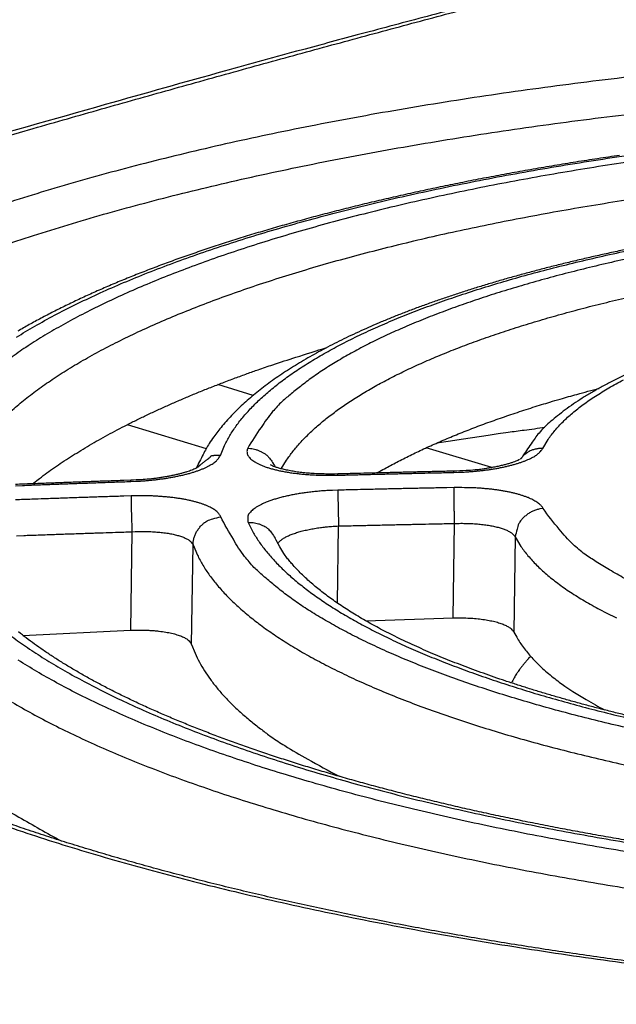
# Model space of a CAD drawing. Extents: x 6 to 292, y 6 to 204.
# Drawn here: x 48 to 51, y 182 to 186 of the extents above; entities that cross this region are included whole.
import ezdxf

# ---------------------------------------------------------------- set-up
doc = ezdxf.new("R2010")
doc.units = 0
doc.layers.add('204', color=7, linetype='CONTINUOUS')

msp = doc.modelspace()

# ---------------------------------------------------------------- linework, layer by layer
at = {"layer": '204', "color": 2, "linetype": 'CONTINUOUS'}
for p, q in [((49.203422, 184.46931), (49.030592, 184.5216)), ((48.589166, 184.32638), (48.973954, 184.20998)), ((50.367568, 184.11715), (50.047703, 184.21392)), ((49.614331, 183.45625), (49.6198, 183.83234)), ((50.179117, 183.38416), (50.185815, 183.84472)), ((48.612012, 183.80413), (48.605017, 183.32401)), ((50.481907, 183.77913), (50.475156, 183.31489)), ((48.902852, 183.25486), (48.909917, 183.7407)), ((49.752693, 183.36979), (50.179117, 183.38416)), ((48.080113, 183.29893), (48.605017, 183.32401))]:
    msp.add_line(p, q, dxfattribs=at)
for points in [[(53.027981, 187.05729), (52.701028, 186.98076, 0.00087227), (52.373481, 186.90291, 0.00086061), (52.045383, 186.82371, 0.00086251), (51.716296, 186.74308, 0.00087519), (51.386036, 186.66091, 0.00084539), (51.056508, 186.5778, 0.00078515), (50.728342, 186.49388, 0.00086184), (50.394201, 186.40711, 0.00102112), (50.051532, 186.31669, 0.00077029), (49.729455, 186.23102, 0.00026356), (49.437976, 186.1529, 0.00107979), (49.062355, 186.04955, 0.00183963), (48.482183, 185.88648, 0.0008916), (47.721418, 185.67058, 0.00047054)], [(47.794477, 185.67355), (48.129832, 185.77023, -0.00075919), (48.464304, 185.86558, -0.00075835), (48.797792, 185.95952, -0.00076966), (49.130776, 186.05221, -0.0007904), (49.463375, 186.14364, -0.00077327), (49.793819, 186.23343, -0.00072655), (50.121446, 186.32137, -0.00080698), (50.453359, 186.40922, -0.000969), (50.791949, 186.49748, -0.0007417), (51.109319, 186.57956, -0.0002561), (51.395804, 186.65309, -0.00105424), (51.761627, 186.74443, -0.00183965), (52.322335, 186.88111, -0.00091106), (53.054985, 187.05771, -0.00048567)], [(51.098456, 186.02836, 0.00258249), (50.860621, 186.00027, 0.00263593), (50.626072, 185.96996, 0.00269845), (50.394918, 185.93755, 0.00276397), (50.167545, 185.90301, 0.00284039), (49.944032, 185.86645, 0.00291988), (49.724774, 185.82784, 0.00301816), (49.509833, 185.78731, 0.00312787), (49.299626, 185.74481, 0.00325145), (49.094174, 185.70048, 0.00337883), (48.893891, 185.65428, 0.00352856), (48.69877, 185.60635, 0.00368906), (48.509236, 185.55665, 0.00387989), (48.325265, 185.50532, 0.0040894), (48.147294, 185.45233, 0.00432724), (47.975258, 185.39782, 0.00457612)], [(47.990527, 185.20175, -0.00496221), (48.152902, 185.2553, -0.00466725), (48.321244, 185.30737, -0.00439507), (48.495155, 185.35797, -0.00416349), (48.674691, 185.40699, -0.00394245), (48.859445, 185.45443, -0.00374774), (49.049434, 185.50019, -0.00356997), (49.24426, 185.54429, -0.00342037), (49.443925, 185.58661, -0.00328265), (49.648063, 185.62718, -0.00316712), (49.856658, 185.66588, -0.00304304), (50.069232, 185.70273, -0.00292319), (50.285698, 185.73763, -0.00285636), (50.506031, 185.77063, -0.00283708), (50.730279, 185.8016, -0.00268459), (50.956712, 185.83054, -0.00245132), (51.184756, 185.85733, -0.00264626), (51.419453, 185.88219, -0.00308755), (51.662533, 185.90508, -0.00229797), (51.892377, 185.92533, -0.000782), (52.101508, 185.94259, -0.00319455), (52.373594, 185.95971, -0.00538248), (52.796614, 185.97951, -0.00258819), (53.353013, 186.0015, -0.00135795)], [(48.048622, 184.75294, -0.00987043), (48.138496, 184.80665, -0.0090104), (48.234455, 184.85949, -0.0082196), (48.336152, 184.91144, -0.00754649), (48.443714, 184.96243, -0.00694273), (48.556807, 185.01243, -0.00644095), (48.67555, 185.06136, -0.00596927), (48.799596, 185.10921, -0.00556027), (48.929029, 185.15589, -0.00518537), (49.0635, 185.2014, -0.00486602), (49.203077, 185.24565, -0.00457488), (49.347421, 185.28864, -0.00432994), (49.496588, 185.33028, -0.00409503), (49.650228, 185.37057, -0.00388739), (49.808363, 185.40943, -0.00369694), (49.970648, 185.44686, -0.0035355), (50.137087, 185.48278, -0.00338864), (50.30737, 185.51719, -0.00326676), (50.481487, 185.55, -0.00313489), (50.659032, 185.58124, -0.0030066), (50.839931, 185.61081, -0.00293319), (51.024159, 185.63875, -0.00290865)], [(50.99075, 185.63923, 0.00159829), (50.883687, 185.62317, 0.00162345), (50.77766, 185.60653, 0.00165196), (50.672665, 185.58934, 0.00168165), (50.568781, 185.5716, 0.00171499), (50.466, 185.55332, 0.00174986), (50.364406, 185.53449, 0.00178854), (50.263987, 185.51514, 0.00182888), (50.16483, 185.49524, 0.0018741), (50.066921, 185.47484, 0.00192223), (49.970351, 185.45391, 0.00197174), (49.875094, 185.43247, 0.00201917), (49.781234, 185.41053, 0.00206997), (49.688739, 185.38809, 0.00211936), (49.597688, 185.36516, 0.00217527), (49.508049, 185.34175, 0.0022328), (49.419904, 185.31785, 0.00229684), (49.333218, 185.2935, 0.00236226), (49.248076, 185.26867, 0.00243513), (49.16444, 185.24339, 0.00251007), (49.082396, 185.21766, 0.00259332), (49.001906, 185.19149, 0.00267919), (48.923058, 185.16488, 0.00277449), (48.84581, 185.13785, 0.00287318), (48.770254, 185.11038, 0.00298254), (48.696346, 185.08251, 0.00309606), (48.624178, 185.05422, 0.00322214), (48.553706, 185.02554, 0.00335376), (48.485023, 184.99646, 0.0034987), (48.418083, 184.96699, 0.00364923), (48.352983, 184.93714, 0.00382001), (48.28967, 184.90692, 0.00400281), (48.228238, 184.87631, 0.00421141), (48.168624, 184.84533, 0.00443852), (48.110912, 184.81396, 0.00468184), (48.055039, 184.7822, 0.00493563)], [(51.041578, 185.60787, 0.00273024), (50.865082, 185.58072, 0.00280658), (50.691555, 185.55202, 0.00288575), (50.521292, 185.52175, 0.00298272), (50.354333, 185.49001, 0.00309054), (50.190988, 185.45676, 0.00321117), (50.031268, 185.4221, 0.00333499), (49.875481, 185.38601, 0.00347976), (49.723617, 185.34857, 0.00363436), (49.575993, 185.30979, 0.00381736), (49.432587, 185.26973, 0.0040175), (49.293724, 185.2284, 0.00424356), (49.159352, 185.18587, 0.00447889), (49.029785, 185.14216, 0.00475639), (48.904959, 185.09734, 0.00505836), (48.7852, 185.05141, 0.00541829), (48.670423, 185.00446, 0.00581665), (48.560954, 184.95648, 0.0062493), (48.456689, 184.90758, 0.00668064), (48.357943, 184.85778, 0.00730335), (48.264561, 184.80708, 0.00810193), (48.176858, 184.75547, 0.00862257), (48.094826, 184.70333, 0.00877197), (48.018828, 184.6508, 0.01058011)], [(48.007014, 184.37938, -0.01405813), (48.067344, 184.43152, -0.01270357), (48.133127, 184.4831, -0.01153758), (48.20452, 184.53406, -0.01047545), (48.281242, 184.58437, -0.0095835), (48.363446, 184.63396, -0.00874737), (48.450834, 184.68283, -0.00802641), (48.543532, 184.73089, -0.00736974), (48.641237, 184.77813, -0.00681449), (48.744065, 184.82448, -0.00630873), (48.851722, 184.86993, -0.00588295), (48.96431, 184.91441, -0.00547896), (49.081523, 184.95791, -0.0051249), (49.203433, 185.00034, -0.00480258), (49.329738, 185.04173, -0.00452999), (49.460502, 185.08197, -0.00427662), (49.59543, 185.12108, -0.0040597), (49.734567, 185.15898, -0.0038518), (49.877611, 185.19568, -0.00366783), (50.024582, 185.23109, -0.00349928), (50.175184, 185.26523, -0.0033569), (50.329426, 185.29802, -0.00322506), (50.487036, 185.32947, -0.00311361), (50.64801, 185.3595, -0.00299344), (50.811992, 185.38813, -0.00287668), (50.978922, 185.41529, -0.0028115), (51.148795, 185.44099, -0.00279223)], [(51.041205, 185.18433, 0.00183358), (50.969433, 185.16922, 0.00187271), (50.898597, 185.15372, 0.0019164), (50.828677, 185.13787, 0.00196148), (50.759734, 185.12165, 0.00201138), (50.691748, 185.10507, 0.00206286), (50.62478, 185.08813, 0.00211972), (50.558809, 185.07085, 0.00217861), (50.493898, 185.05322, 0.00224353), (50.430025, 185.03525, 0.00231094), (50.367253, 185.01694, 0.00238511), (50.305558, 184.9983, 0.00246232), (50.245006, 184.97932, 0.00254735), (50.185572, 184.96003, 0.00263634), (50.127322, 184.94041, 0.00273096), (50.07022, 184.92048, 0.00282492), (50.014324, 184.90022, 0.00292749), (49.959596, 184.87966, 0.00303203), (49.906094, 184.85879, 0.00314664), (49.853777, 184.83761, 0.00326423), (49.802706, 184.81612, 0.00339304), (49.75284, 184.79433, 0.0035253), (49.704238, 184.77223, 0.00367001), (49.656859, 184.74984, 0.00381859), (49.610764, 184.72715, 0.00398199), (49.565912, 184.70418, 0.00415095), (49.522362, 184.6809, 0.00433307), (49.480073, 184.65734, 0.0045173), (49.439107, 184.63349, 0.00474942), (49.399423, 184.60935, 0.00502673), (49.361088, 184.5849, 0.00533356), (49.32406, 184.56014, 0.00567463), (49.288406, 184.53504, 0.00600132), (49.254092, 184.50961, 0.00631586), (49.221186, 184.48385, 0.00675017), (49.189626, 184.45769, 0.00730431), (49.159476, 184.4311, 0.00748768), (49.130772, 184.40427, 0.00733002), (49.103613, 184.37721, 0.00856245), (49.077636, 184.34926, 0.01087917), (49.052801, 184.32014, 0.00860807), (49.030326, 184.29257, 0.00281329), (49.01072, 184.26744, 0.01299456), (48.988951, 184.23411, 0.0241622), (48.959864, 184.18138, 0.01229525), (48.924435, 184.11149, 0.00657397)], [(49.043336, 184.17668), (49.063564, 184.22485, -0.02524793), (49.08931, 184.27272, -0.02337796), (49.120811, 184.3203, -0.02118714), (49.15778, 184.36752, -0.01909941), (49.200372, 184.41432, -0.01712751), (49.248314, 184.46066, -0.0154206), (49.301774, 184.50646, -0.01383923), (49.360481, 184.55171, -0.01250947), (49.424594, 184.59631, -0.01129603), (49.493851, 184.64025, -0.01028456), (49.568406, 184.68346, -0.00931254), (49.647951, 184.72591, -0.00845924), (49.732581, 184.76754, -0.00770223), (49.821981, 184.80833, -0.00707442), (49.91623, 184.84821, -0.0065131), (50.015022, 184.88715, -0.00604564), (50.11843, 184.92509, -0.00562275), (50.226155, 184.96201, -0.00527056), (50.338259, 184.99782, -0.00494916), (50.454461, 185.03253, -0.0046814), (50.574819, 185.06605, -0.00440997), (50.69902, 185.09839, -0.00415837), (50.827066, 185.12948, -0.00393637), (50.958657, 185.15933, -0.00375334), (51.093778, 185.18784, -0.00357331)], [(51.012407, 185.13141, 0.00347294), (50.889177, 185.10321, 0.00363423), (50.769162, 185.07389, 0.00381177), (50.65264, 185.04343, 0.004022), (50.539603, 185.01191, 0.00425458), (50.430323, 184.97931, 0.00450469), (50.324749, 184.94571, 0.00475077), (50.223131, 184.9111, 0.00505023), (50.125409, 184.87557, 0.00538265), (50.031847, 184.8391, 0.00575573), (49.942389, 184.80181, 0.00614117), (49.857309, 184.76368, 0.00669778), (49.776499, 184.72474, 0.00741326), (49.700227, 184.68497, 0.00788787), (49.628547, 184.64469, 0.00805044), (49.561782, 184.604, 0.00969644), (49.499239, 184.56196, 0.01276578), (49.440967, 184.51827, 0.01086131), (49.389008, 184.47688, 0.00398273), (49.344365, 184.43917, 0.01712981), (49.298256, 184.38982, 0.03621088), (49.241866, 184.31276, 0.02108664), (49.176789, 184.2112, 0.01201148)], [(49.340561, 184.11128), (49.366701, 184.15376, -0.0205765), (49.397399, 184.19594, -0.0188495), (49.43285, 184.23779, -0.01703109), (49.472818, 184.27929, -0.015398), (49.517431, 184.32037, -0.01388774), (49.566459, 184.36101, -0.01259745), (49.620042, 184.40115, -0.01141392), (49.677957, 184.44076, -0.01042525), (49.740337, 184.47979, -0.00949745), (49.806954, 184.51823, -0.00870021), (49.877925, 184.55601, -0.00794484), (49.952988, 184.59313, -0.00728567), (50.032218, 184.62952, -0.00670009), (50.115358, 184.66518, -0.00621285), (50.20248, 184.70003, -0.00577014), (50.293334, 184.73409, -0.00539702), (50.387983, 184.76727, -0.00505718), (50.486186, 184.79958, -0.00477347), (50.587995, 184.83094, -0.00450625), (50.693185, 184.86136, -0.00427593), (50.8018, 184.89078, -0.00404433), (50.913581, 184.9192, -0.00383049), (51.02853, 184.94655, -0.00364308)], [(48.12698, 184.03798), (48.161368, 184.0645, -0.0053493), (48.197033, 184.09085, -0.00513286), (48.234028, 184.11703, -0.0049131), (48.272292, 184.14303, -0.00471074), (48.31187, 184.16884, -0.00451352), (48.352702, 184.19446, -0.00433493), (48.394833, 184.21989, -0.00415989), (48.438204, 184.24513, -0.00400178), (48.482861, 184.27016, -0.00384504), (48.528742, 184.29498, -0.00370216), (48.575892, 184.3196, -0.00356603), (48.624259, 184.344, -0.00344672), (48.673888, 184.36818, -0.00331419), (48.724697, 184.39214, -0.00318312), (48.776722, 184.41586, -0.003101), (48.83, 184.43938, -0.00306184), (48.884606, 184.46268, -0.00287378), (48.94011, 184.48567, -0.00260091), (48.996424, 184.50828, -0.00278962), (49.054969, 184.53098, -0.00322407), (49.116294, 184.5539, -0.00235272), (49.174522, 184.57527, -0.0007644), (49.227687, 184.59445, -0.00323073), (49.298711, 184.61852, -0.00528023), (49.411736, 184.65489, -0.00244356), (49.561926, 184.70209, -0.00126026)], [(51.015515, 184.56732, 0.00592195), (50.962764, 184.54164, 0.00637698), (50.912268, 184.5154, 0.0069492), (50.864188, 184.4886, 0.00725052), (50.818615, 184.46146, 0.00724198), (50.775785, 184.43408, 0.00864946), (50.735311, 184.40589, 0.01142349), (50.697269, 184.3767, 0.00961228), (50.663117, 184.34909, 0.00328177), (50.63358, 184.32397, 0.01539212), (50.602797, 184.29147, 0.03338755), (50.564853, 184.24125, 0.01971999), (50.520826, 184.17537, 0.01124564)], [(50.616371, 184.21064), (50.642474, 184.25447, -0.02944817), (50.675179, 184.2978, -0.02606528), (50.714774, 184.34063, -0.02255244), (50.760882, 184.38289, -0.01957308), (50.81365, 184.42445, -0.01699454), (50.872727, 184.46524, -0.01493561), (50.938287, 184.50515, -0.01308741), (51.009943, 184.54415, -0.01158261)], [(49.807479, 184.09082), (49.836603, 184.10737, -0.00343363), (49.866437, 184.1238, -0.00332062), (49.897011, 184.14011, -0.00320879), (49.928292, 184.1563, -0.00310857), (49.960305, 184.17236, -0.00300869), (49.993016, 184.18829, -0.00291732), (50.026452, 184.2041, -0.00282677), (50.060581, 184.21977, -0.00274494), (50.095426, 184.23531, -0.00266239), (50.130956, 184.25072, -0.00258669), (50.167194, 184.26599, -0.00251402), (50.204113, 184.28112, -0.00245067), (50.241739, 184.2961, -0.0023772), (50.280025, 184.31094, -0.00230269), (50.318988, 184.32563, -0.00226043), (50.358661, 184.34018, -0.00224719), (50.399086, 184.3546, -0.00212922), (50.439993, 184.36882, -0.00194674), (50.481322, 184.38281, -0.00209196), (50.523992, 184.39683, -0.00242639), (50.568356, 184.41096, -0.00180198), (50.61063, 184.4242, -0.00060714), (50.649757, 184.43627, -0.00249716), (50.701622, 184.45142, -0.00413467), (50.782936, 184.4741, -0.00197232), (50.890338, 184.5034, -0.00101824)], [(50.101311, 184.2379), (50.14388, 184.24463, -0.00064022), (50.186546, 184.25127, -0.00057747), (50.229169, 184.25779, -0.00063055), (50.272728, 184.26434, -0.00075453), (50.317587, 184.27095, -0.00056735), (50.359842, 184.27711, -0.0001886), (50.398157, 184.28264, -0.00079941), (50.447872, 184.28958, -0.00136313), (50.525096, 184.30002, -0.00065663), (50.626618, 184.31357, -0.00034472)], [(49.176789, 184.2112), (49.1742, 184.20348, 0.04676529), (49.173209, 184.1958, 0.05185268), (49.173882, 184.18814, 0.05257584), (49.176142, 184.18054, 0.04918187), (49.18004, 184.17304, 0.04327788), (49.185499, 184.16567, 0.03685513), (49.192576, 184.15844, 0.03055617), (49.201191, 184.15139, 0.0254842), (49.21139, 184.14455, 0.02093417), (49.223059, 184.13793, 0.01733794), (49.236203, 184.13157, 0.01454666), (49.25071, 184.12548, 0.01250822), (49.266582, 184.11968, 0.0108441), (49.283703, 184.1142, 0.00958824), (49.302064, 184.10907, 0.00859963), (49.321584, 184.10429, 0.0078735), (49.342248, 184.09989, 0.00694266), (49.363785, 184.09588, 0.00599879), (49.386104, 184.09228, 0.00613898), (49.409677, 184.0891, 0.00682449), (49.434658, 184.08636, 0.00490639), (49.458615, 184.08405, 0.0017138), (49.480682, 184.08218, 0.00635231), (49.509854, 184.08082, 0.0102562), (49.555629, 184.08006, 0.00483727), (49.616102, 184.07988, 0.00251187)], [(49.176789, 184.2112), (49.189734, 184.21053, -0.02557018), (49.202887, 184.20862, -0.02161804), (49.216266, 184.20545, -0.02279818), (49.229783, 184.20075, -0.0290818), (49.243209, 184.19429, -0.02306225), (49.255766, 184.18724, -0.00932861), (49.267008, 184.18, -0.03187794), (49.278941, 184.16845, -0.05634526), (49.29365, 184.14816, -0.02881096), (49.310747, 184.12005, -0.01495857)], [(50.182763, 184.09359), (50.20507, 184.09425, 0.00360006), (50.227272, 184.09522, 0.00364102), (50.249372, 184.09651, 0.00366414), (50.271315, 184.09812, 0.00370365), (50.293018, 184.10005, 0.00378532), (50.314436, 184.10228, 0.00389865), (50.335503, 184.10482, 0.00402621), (50.35618, 184.10765, 0.00416469), (50.376396, 184.11077, 0.00432332), (50.396121, 184.11417, 0.00448583), (50.415286, 184.11785, 0.00471324), (50.433866, 184.12179, 0.00499433), (50.451785, 184.12598, 0.005327), (50.46902, 184.13041, 0.00569854), (50.485495, 184.13508, 0.00620085), (50.501207, 184.13996, 0.00681324), (50.516091, 184.14507, 0.00724621), (50.530119, 184.15034, 0.00741302), (50.543212, 184.15576, 0.00903772), (50.555464, 184.16144, 0.01224245), (50.566834, 184.16742, 0.01084007), (50.576953, 184.17314, 0.00422986), (50.585622, 184.17839, 0.0176861), (50.594366, 184.18533, 0.0405294), (50.604706, 184.19623, 0.02604078), (50.616371, 184.21064, 0.01556429)], [(50.616371, 184.21064), (50.608235, 184.21062, 0.01570423), (50.600017, 184.21012, 0.01349808), (50.591727, 184.20915, 0.01480765), (50.583268, 184.20758, 0.01898746), (50.574646, 184.20532, 0.01454353), (50.566517, 184.20286, 0.00456858), (50.559147, 184.20034, 0.02134499), (50.550214, 184.19587, 0.03820905), (50.53728, 184.18741, 0.0186553), (50.520826, 184.17537, 0.00958603)], [(48.60718, 184.04933), (48.630191, 184.05029, 0.00368126), (48.653086, 184.05159, 0.00372422), (48.67587, 184.05323, 0.00374836), (48.698482, 184.05519, 0.00379104), (48.720831, 184.05748, 0.0038794), (48.742869, 184.06009, 0.00400242), (48.764521, 184.06302, 0.004141), (48.785747, 184.06625, 0.00429186), (48.806469, 184.06979, 0.00446514), (48.826654, 184.07361, 0.00464337), (48.846227, 184.07771, 0.00489346), (48.86516, 184.08207, 0.00520391), (48.883372, 184.08669, 0.00557484), (48.900837, 184.09155, 0.00599312), (48.917473, 184.09664, 0.00655574), (48.933276, 184.10195, 0.00724144), (48.948175, 184.10747, 0.00775194), (48.962148, 184.11315, 0.00798368), (48.975111, 184.11896, 0.00980852), (48.987142, 184.12503, 0.01342119), (48.998187, 184.13139, 0.01202472), (49.007951, 184.13746, 0.00472677), (49.016258, 184.14302, 0.01986495), (49.02435, 184.15031, 0.04649426), (49.033444, 184.16169, 0.03026936), (49.043336, 184.17668, 0.01811181)], [(48.93373, 184.11909), (48.935053, 184.12035, 0.00096698), (48.93644, 184.12168, 0.00186838), (48.937882, 184.12308, 0.00071779), (48.93946, 184.12461, -0.00226151), (48.941268, 184.12632, -0.00307047), (48.943318, 184.12821, -0.00296872), (48.945667, 184.13031, -0.00397339), (48.948544, 184.1328, -0.00502132), (48.952094, 184.13577, -0.00272166), (48.955666, 184.13872, 0.0000892), (48.959109, 184.14154, -0.00463609), (48.965214, 184.1463, -0.00568166), (48.97695, 184.15518, -0.00184705), (48.993705, 184.16773, -0.0007835)], [(49.043336, 184.17668), (49.035495, 184.17662, 0.00400278), (49.028152, 184.17645, 0.00401687), (49.021314, 184.17617, 0.00521304), (49.015043, 184.17574, 0.00840556), (49.009457, 184.17515, 0.00865541), (49.004585, 184.17452, 0.00323064), (49.000516, 184.17388, 0.01801785), (48.9973, 184.17276, 0.07680063), (48.995046, 184.17068, 0.11049295), (48.993705, 184.16773, 0.08918754)], [(50.503085, 184.15658), (50.495127, 184.15226, -0.02609544), (50.484922, 184.14777, -0.01722127), (50.472354, 184.1431, -0.0120012), (50.457671, 184.13833, -0.00942975), (50.441006, 184.13355, -0.00745635), (50.42275, 184.12883, -0.00597923), (50.40305, 184.12423, -0.00608361), (50.381576, 184.1198, -0.00706497), (50.358261, 184.11563, -0.00481961), (50.335566, 184.11182, -0.000873), (50.314402, 184.10848, -0.00741404), (50.286138, 184.10543, -0.01380512), (50.241619, 184.10247, -0.00662761), (50.182693, 184.09964, -0.00331252)], [(50.507899, 184.15927), (50.508971, 184.16026, 0.00427075), (50.510008, 184.16126, 0.00437449), (50.51101, 184.16226, 0.00456017), (50.511978, 184.16326, 0.00481251), (50.512911, 184.16426, 0.00484168), (50.513808, 184.16526, 0.00466481), (50.514666, 184.16626, 0.00532187), (50.515498, 184.16728, 0.00659071), (50.516306, 184.16832, 0.00519774), (50.517045, 184.16929, 0.0018077), (50.517696, 184.17018, 0.00763352), (50.51845, 184.17132, 0.01402717), (50.519506, 184.17307, 0.00723838), (50.520826, 184.17537, 0.00392485)], [(48.93291, 184.11873), (48.928768, 184.11617, -0.0275999), (48.922604, 184.11295, -0.01113285), (48.914289, 184.10897, -0.00852304), (48.904215, 184.10464, -0.01215974), (48.892653, 184.10035, -0.01148072), (48.879755, 184.09612, -0.00798246), (48.865514, 184.0919, -0.00633425), (48.850055, 184.08772, -0.00602581), (48.833437, 184.08364, -0.00534125), (48.815925, 184.0797, -0.00451725), (48.79762, 184.07594, -0.00476138), (48.778176, 184.07236, -0.0056481), (48.757499, 184.069, -0.00400942), (48.737618, 184.06596, -0.00093179), (48.71927, 184.06333, -0.00601282), (48.695062, 184.0608, -0.01097788), (48.657182, 184.05811, -0.00530367), (48.607197, 184.0553, -0.00269774)], [(49.616067, 184.08591), (49.599395, 184.08549, -0.00400085), (49.582734, 184.08535, -0.00460268), (49.566073, 184.08553, -0.00403616), (49.549498, 184.0859, -0.00222225), (49.533113, 184.08639, -0.00161864), (49.516942, 184.08698, -0.0020626), (49.501012, 184.08772, -0.00253031), (49.485332, 184.08862, -0.00312607), (49.469931, 184.08973, -0.00374776), (49.454812, 184.09106, -0.00452064), (49.440005, 184.09265, -0.00489504), (49.425541, 184.09449, -0.00490348), (49.411482, 184.09657, -0.00480641), (49.39787, 184.09884, -0.00448938), (49.384787, 184.10126, -0.00435031), (49.372267, 184.1038, -0.00425211), (49.360391, 184.10642, -0.00419046), (49.349201, 184.10908, -0.00401156), (49.338787, 184.11174, -0.00428864), (49.329142, 184.11439, -0.00497558), (49.320345, 184.11701, -0.00464932), (49.312559, 184.11945, -0.00266466), (49.30593, 184.12163, -0.00670441), (49.299923, 184.12395, -0.01838952), (49.294046, 184.1268, -0.02049305), (49.288366, 184.13012, -0.0185679)], [(50.182693, 184.09964), (50.147274, 184.09886, 0.0000677), (50.111863, 184.09806, 0.00006719), (50.076466, 184.09726, 0.00006771), (50.041033, 184.09644, 0.00006903), (50.005547, 184.09561, 0.00006702), (49.970204, 184.09478, 0.00006255), (49.935073, 184.09395, 0.00006895), (49.899376, 184.09308, 0.00008208), (49.862845, 184.09219, 0.0000623), (49.828548, 184.09135, 0.00002149), (49.797541, 184.09058, 0.00008769), (49.75772, 184.08958, 0.00015066), (49.696387, 184.088, 0.00007365), (49.616067, 184.08591, 0.00003904)], [(50.182763, 184.09359), (50.182747, 184.09451, -0.00011945), (50.182734, 184.09536, -0.00012387), (50.182722, 184.09614, -0.00016321), (50.182711, 184.09685, -0.00025578), (50.182703, 184.09749, -0.00025559), (50.182696, 184.09804, -0.00008963), (50.18269, 184.09851, -0.00051375), (50.182687, 184.09892, -0.00195827), (50.182688, 184.0993, -0.00268163), (50.182693, 184.09964, -0.00292311)], [(48.043223, 184.02883), (48.07847, 184.03019, -0.00006662), (48.113712, 184.03153, -0.00006607), (48.148939, 184.03286, -0.00006663), (48.184202, 184.03419, -0.00006809), (48.219519, 184.0355, -0.0000662), (48.254694, 184.0368, -0.00006184), (48.289659, 184.03809, -0.00006832), (48.325188, 184.03939, -0.00008154), (48.361548, 184.0407, -0.0000619), (48.395684, 184.04193, -0.00002117), (48.426545, 184.04304, -0.00008747), (48.466181, 184.04443, -0.00015072), (48.52723, 184.04656, -0.00007371), (48.60718, 184.04933, -0.00003905)], [(48.607197, 184.0553), (48.571945, 184.05409, 0.00006842), (48.5367, 184.05287, 0.00006797), (48.501469, 184.05164, 0.00006844), (48.466204, 184.0504, 0.00006959), (48.430885, 184.04915, 0.00006747), (48.395709, 184.04789, 0.0000629), (48.360744, 184.04663, 0.00006919), (48.325216, 184.04535, 0.00008212), (48.288859, 184.04402, 0.00006233), (48.254724, 184.04276, 0.00002168), (48.223865, 184.04162, 0.00008738), (48.184234, 184.04014, 0.00014962), (48.123194, 184.03783, 0.00007311), (48.043258, 184.03478, 0.00003879)], [(48.60718, 184.04933), (48.607166, 184.05024, -0.00043828), (48.607155, 184.05108, -0.00045476), (48.607146, 184.05185, -0.00059944), (48.60714, 184.05255, -0.00093963), (48.607137, 184.05318, -0.00093953), (48.607136, 184.05373, -0.0003299), (48.607137, 184.05419, -0.00188962), (48.607144, 184.05459, -0.0072135), (48.607165, 184.05496, -0.00989342), (48.607197, 184.0553, -0.01077297)], [(49.616102, 184.07988), (49.616088, 184.08079, -0.0002191), (49.616077, 184.08164, -0.0002272), (49.616066, 184.08242, -0.00029932), (49.616058, 184.08313, -0.00046893), (49.616052, 184.08376, -0.00046843), (49.616048, 184.08432, -0.00016429), (49.616045, 184.08478, -0.0009411), (49.616046, 184.08519, -0.00358101), (49.616053, 184.08557, -0.00488507), (49.616067, 184.08591, -0.00530014)], [(49.616102, 184.07988), (49.651521, 184.08081, -0.00006846), (49.686932, 184.08173, -0.00006795), (49.72233, 184.08264, -0.00006848), (49.757763, 184.08354, -0.00006979), (49.79325, 184.08443, -0.00006776), (49.828595, 184.08531, -0.00006323), (49.863727, 184.08618, -0.0000697), (49.899427, 184.08704, -0.00008295), (49.93596, 184.08792, -0.00006296), (49.970259, 184.08874, -0.00002173), (50.001268, 184.08947, -0.0000886), (50.041093, 184.09039, -0.00015217), (50.102433, 184.09178, -0.00007439), (50.182763, 184.09359, -0.00003944)], [(49.616486, 184.00705), (49.589662, 184.00615, 0.00443146), (49.563011, 184.00479, 0.00450557), (49.536525, 184.00295, 0.0045386), (49.5103, 184.00065, 0.00458929), (49.484474, 183.99788, 0.00471308), (49.459124, 183.99469, 0.004888), (49.434361, 183.99105, 0.00512439), (49.410256, 183.98699, 0.00542736), (49.386933, 183.98251, 0.00575018), (49.36444, 183.97765, 0.00606353), (49.342891, 183.97241, 0.00650087), (49.322325, 183.96682, 0.00704205), (49.302862, 183.9609, 0.00773978), (49.284538, 183.95467, 0.0085835), (49.267478, 183.94815, 0.00972166), (49.25169, 183.94136, 0.01113658), (49.23728, 183.93432, 0.012417), (49.224226, 183.9271, 0.01327377), (49.212623, 183.91974, 0.01697705), (49.2025, 183.91211, 0.02443993), (49.193975, 183.90415, 0.02325049), (49.186868, 183.89659, 0.00966365), (49.181228, 183.88968, 0.0410465), (49.177645, 183.88078, 0.09786771), (49.176866, 183.86711, 0.05602526), (49.17869, 183.84922, 0.02953365)], [(49.616486, 184.00705), (49.616475, 184.00112, 0.0027792), (49.616522, 183.99302, 0.00135148), (49.616628, 183.98269, 0.00092151), (49.616801, 183.96995, 0.00081661), (49.617051, 183.95474, 0.00051004), (49.617333, 183.93893, 0.00022796), (49.617629, 183.92338, 0.00050607), (49.618071, 183.903, 0.00071091), (49.618805, 183.87228, 0.00035922), (49.6198, 183.83234, 0.00019253)], [(50.183146, 184.01943), (50.147725, 184.01873, 0.00006769), (50.112311, 184.01802, 0.0000671), (50.076911, 184.0173, 0.0000677), (50.041476, 184.01657, 0.00006929), (50.005987, 184.01583, 0.00006743), (49.970642, 184.01508, 0.00006302), (49.935508, 184.01432, 0.00006971), (49.899809, 184.01355, 0.00008334), (49.863276, 184.01274, 0.00006327), (49.828977, 184.01198, 0.00002154), (49.797969, 184.01129, 0.00008961), (49.758146, 184.01038, 0.00015469), (49.69681, 184.00894, 0.00007567), (49.616486, 184.00705, 0.00004007)], [(50.617889, 183.91713), (50.613948, 183.92358, 0.03243149), (50.608935, 183.92992, 0.02838631), (50.602803, 183.93617, 0.02420606), (50.595616, 183.94229, 0.02074614), (50.587355, 183.94828, 0.01782291), (50.578079, 183.95412, 0.01554115), (50.567763, 183.95978, 0.01351601), (50.556473, 183.96527, 0.01189047), (50.5442, 183.97055, 0.01046217), (50.531019, 183.97563, 0.00929695), (50.51693, 183.98048, 0.00834187), (50.502005, 183.9851, 0.007611), (50.486244, 183.98947, 0.0069549), (50.469725, 183.99358, 0.00641916), (50.452458, 183.99742, 0.00598846), (50.434488, 184.00098, 0.00566374), (50.415827, 184.00425, 0.00514902), (50.396672, 184.00723, 0.00456174), (50.377093, 184.0099, 0.00478231), (50.356672, 184.01227, 0.0054362), (50.33527, 184.01431, 0.00398337), (50.314881, 184.01604, 0.00140632), (50.296207, 184.01744, 0.00532462), (50.271726, 184.01849, 0.00871257), (50.23351, 184.01915, 0.00414867), (50.183146, 184.01943, 0.0021693)], [(50.185815, 183.84472), (50.185456, 183.86129, -0.00030397), (50.185099, 183.87861, -0.00025413), (50.184744, 183.89675, -0.00025684), (50.184401, 183.91537, -0.0003291), (50.184084, 183.93391, -0.00029567), (50.183803, 183.95129, -0.00016283), (50.183568, 183.96676, -0.00044116), (50.183378, 183.98231, -0.00104451), (50.183239, 183.99998, -0.00093121), (50.183146, 184.01943, -0.00069959)], [(48.607546, 183.97885), (48.572294, 183.97773, 0.00006792), (48.537048, 183.97659, 0.00006741), (48.501817, 183.97544, 0.00006794), (48.466551, 183.97429, 0.00006927), (48.431231, 183.97312, 0.00006727), (48.396054, 183.97195, 0.00006278), (48.361088, 183.97077, 0.00006923), (48.325559, 183.96957, 0.00008242), (48.2892, 183.96832, 0.00006257), (48.255064, 183.96715, 0.00002156), (48.224204, 183.96608, 0.0000881), (48.184571, 183.96469, 0.00015139), (48.123529, 183.96252, 0.00007402), (48.043589, 183.95967, 0.00003923)], [(48.607546, 183.97885), (48.607544, 183.97294, 0.00348907), (48.607617, 183.96485, 0.00169251), (48.607768, 183.95453, 0.00115243), (48.608009, 183.9418, 0.00102034), (48.608349, 183.92659, 0.00063689), (48.608731, 183.91078, 0.00028468), (48.609129, 183.89522, 0.00063142), (48.60972, 183.87483, 0.00088656), (48.610695, 183.84409, 0.00044794), (48.612012, 183.80413, 0.00024008)], [(49.044923, 183.87691), (49.041855, 183.88355, 0.03778644), (49.037634, 183.89008, 0.03352866), (49.032212, 183.8965, 0.02865644), (49.025654, 183.9028, 0.02443756), (49.017937, 183.90895, 0.02080763), (49.009123, 183.91494, 0.01795643), (48.999183, 183.92074, 0.01543389), (48.988188, 183.92635, 0.01342466), (48.976126, 183.93174, 0.01167889), (48.963077, 183.93691, 0.01027245), (48.949042, 183.94184, 0.00913016), (48.934096, 183.94651, 0.00826282), (48.918241, 183.95092, 0.00749382), (48.901558, 183.95505, 0.00687275), (48.884059, 183.95889, 0.00637034), (48.865793, 183.96242, 0.00598855), (48.846775, 183.96565, 0.00541541), (48.827212, 183.96856, 0.0047774), (48.807176, 183.97114, 0.00498847), (48.786241, 183.9734, 0.00564992), (48.764266, 183.97529, 0.0041271), (48.743312, 183.97687, 0.0014557), (48.724104, 183.97813, 0.00549862), (48.698888, 183.97894, 0.00896851), (48.65949, 183.97917, 0.00426064), (48.607546, 183.97885, 0.00222486)], [(50.617889, 183.91713), (50.601354, 183.91519, 0.0325385), (50.584768, 183.91119, 0.02828998), (50.568065, 183.90508, 0.02886672), (50.551686, 183.89659, 0.03603041), (50.536225, 183.88551, 0.03010293), (50.522267, 183.87352, 0.01533545), (50.510331, 183.86132, 0.03875409), (50.499868, 183.844, 0.06678463), (50.490381, 183.81623, 0.03660982), (50.481907, 183.77913, 0.01971937)], [(51.014871, 183.57688, -0.01227525), (50.94188, 183.61849, -0.01075422), (50.87685, 183.65814, -0.0041166), (50.821057, 183.69447, -0.01741263), (50.764162, 183.7424, -0.03895701), (50.695824, 183.81767, -0.02428413), (50.617889, 183.91713, -0.01430385)], [(48.909917, 183.7407), (48.911092, 183.75663, -0.03478267), (48.91438, 183.77268, -0.03019781), (48.91981, 183.78891, -0.03065228), (48.927701, 183.80492, -0.03779641), (48.938288, 183.82017, -0.0309992), (48.949877, 183.83401, -0.01552693), (48.961778, 183.84594, -0.03897635), (48.979035, 183.85671, -0.06496789), (49.007131, 183.86707, -0.03455909), (49.044923, 183.87691, -0.0184083)], [(51.105723, 182.83056, -0.0034004), (50.970346, 182.86136, -0.00353982), (50.838468, 182.89343, -0.00370642), (50.710112, 182.92668, -0.00389085), (50.585589, 182.96114, -0.00411015), (50.464899, 182.9967, -0.00435401), (50.348349, 183.03339, -0.00461603), (50.235886, 183.07112, -0.00487335), (50.127789, 183.10988, -0.00518803), (50.023996, 183.14959, -0.00553866), (49.924804, 183.19024, -0.00593503), (49.830152, 183.23172, -0.0063473), (49.740346, 183.27403, -0.00694185), (49.655275, 183.31714, -0.00770729), (49.575245, 183.36107, -0.00823131), (49.50029, 183.40547, -0.00843364), (49.430764, 183.45022, -0.01019498), (49.365999, 183.49633, -0.013477), (49.306081, 183.54412, -0.01152444), (49.25288, 183.58933, -0.00424013), (49.20737, 183.63049, -0.01825848), (49.161371, 183.68405, -0.03891038), (49.106741, 183.76734, -0.02276215), (49.044923, 183.87691, -0.01297053)], [(49.17869, 183.84922), (49.191185, 183.84952, -0.02467971), (49.203879, 183.84868, -0.02112886), (49.216787, 183.8467, -0.0226429), (49.229851, 183.84329, -0.02930522), (49.242875, 183.83823, -0.02341722), (49.255078, 183.83258, -0.00925706), (49.26603, 183.82666, -0.03295893), (49.277848, 183.8167, -0.05888677), (49.292735, 183.7986, -0.02987262), (49.310277, 183.77321, -0.01541391)], [(49.17869, 183.84922), (49.201975, 183.8037, 0.02243285), (49.230231, 183.75839, 0.02061474), (49.263671, 183.7133, 0.0186241), (49.302036, 183.66847, 0.01679457), (49.345462, 183.62396, 0.01509938), (49.3937, 183.57982, 0.0136489), (49.446901, 183.5361, 0.01231245), (49.504817, 183.49283, 0.01119013), (49.567591, 183.45007, 0.01016492), (49.634984, 183.40785, 0.00930794), (49.707133, 183.36624, 0.00848121), (49.783762, 183.32525, 0.00775162), (49.864959, 183.28494, 0.00709978), (49.950442, 183.24533, 0.00655562), (50.040284, 183.20649, 0.00606593), (50.134213, 183.16843, 0.00565575), (50.232295, 183.13123, 0.0052824), (50.334263, 183.09488, 0.00496979), (50.440174, 183.05948, 0.00468302), (50.54978, 183.02502, 0.00444302), (50.663132, 182.99157, 0.00419848), (50.779954, 182.95914, 0.00397064), (50.900253, 182.92778, 0.00376869), (51.023765, 182.8975, 0.00360148)], [(49.323413, 183.74613), (49.326388, 183.75062, -0.02872159), (49.330078, 183.75508, -0.02498424), (49.334514, 183.75952, -0.02121094), (49.33965, 183.76392, -0.01808739), (49.345493, 183.76826, -0.01552461), (49.351998, 183.77254, -0.01353655), (49.359177, 183.77675, -0.01185848), (49.366987, 183.78088, -0.01055539), (49.375437, 183.78492, -0.00944768), (49.384484, 183.78885, -0.00858857), (49.394136, 183.79266, -0.00777609), (49.404344, 183.79635, -0.00707739), (49.415103, 183.79991, -0.0064523), (49.426357, 183.80333, -0.00592826), (49.438093, 183.8066, -0.00556003), (49.450285, 183.80971, -0.00533009), (49.462928, 183.81266, -0.00490949), (49.475892, 183.81543, -0.0044174), (49.489134, 183.81801, -0.00463742), (49.502935, 183.82042, -0.00522476), (49.517384, 183.82266, -0.00381452), (49.531139, 183.82464, -0.00130772), (49.543728, 183.82635, -0.00510728), (49.560212, 183.82806, -0.00850337), (49.585925, 183.83007, -0.00407377), (49.6198, 183.83234, -0.00212992)], [(49.6198, 183.83234), (49.655178, 183.83318, -0.00006861), (49.690549, 183.83402, -0.00006805), (49.725906, 183.83485, -0.00006863), (49.761299, 183.83567, -0.00007012), (49.796746, 183.83648, -0.00006818), (49.83205, 183.83727, -0.00006368), (49.867143, 183.83806, -0.00007034), (49.902802, 183.83884, -0.00008395), (49.939293, 183.83963, -0.00006373), (49.973554, 183.84037, -0.00002181), (50.004528, 183.84103, -0.00009003), (50.044307, 183.84186, -0.00015511), (50.105577, 183.84311, -0.00007586), (50.185815, 183.84472, -0.00004019)], [(50.185815, 183.84472), (50.201013, 183.84514, -0.00373798), (50.21614, 183.84534, -0.00378572), (50.231201, 183.84529, -0.00381518), (50.246156, 183.84503, -0.00386149), (50.26095, 183.84453, -0.00395205), (50.275551, 183.8438, -0.00407565), (50.289916, 183.84284, -0.00421475), (50.304017, 183.84166, -0.00436553), (50.317806, 183.84025, -0.00453808), (50.331263, 183.83863, -0.00471502), (50.34434, 183.83679, -0.00496084), (50.357019, 183.83474, -0.00526362), (50.369251, 183.83249, -0.0056218), (50.381019, 183.83004, -0.0060216), (50.39227, 183.82739, -0.00656066), (50.403003, 183.82456, -0.00721684), (50.413174, 183.82154, -0.00768384), (50.422762, 183.81837, -0.00786751), (50.431715, 183.81506, -0.00959933), (50.440097, 183.81153, -0.01301122), (50.44788, 183.80774, -0.01152103), (50.454809, 183.8041, -0.00449177), (50.460747, 183.80073, -0.0187864), (50.466749, 183.79617, -0.04286028), (50.473864, 183.78886, -0.02727188), (50.481907, 183.77913, -0.0161834)], [(48.048683, 183.78492), (48.083892, 183.78619, -0.00006746), (48.119094, 183.78745, -0.00006695), (48.154282, 183.78871, -0.00006748), (48.189506, 183.78995, -0.00006878), (48.224784, 183.79119, -0.00006679), (48.259919, 183.79241, -0.00006233), (48.294846, 183.79361, -0.00006871), (48.330335, 183.79483, -0.00008179), (48.366654, 183.79606, -0.00006209), (48.400752, 183.79721, -0.00002141), (48.431579, 183.79824, -0.00008739), (48.47117, 183.79955, -0.00015014), (48.532151, 183.80154, -0.0000734), (48.612012, 183.80413, -0.00003891)], [(48.612012, 183.80413), (48.62769, 183.80483, -0.00379527), (48.643291, 183.8053, -0.00384706), (48.658819, 183.80552, -0.00388235), (48.674232, 183.80551, -0.00393947), (48.689468, 183.80524, -0.00404398), (48.704494, 183.80473, -0.00418488), (48.71926, 183.80397, -0.00434248), (48.733738, 183.80298, -0.00451314), (48.747874, 183.80174, -0.00470791), (48.761647, 183.80027, -0.00490768), (48.775004, 183.79856, -0.00518536), (48.787927, 183.79663, -0.00552849), (48.800361, 183.79447, -0.0059386), (48.812288, 183.7921, -0.00640106), (48.823652, 183.78952, -0.00702141), (48.834451, 183.78673, -0.00777675), (48.844635, 183.78374, -0.00834838), (48.854189, 183.78058, -0.00861954), (48.863057, 183.77727, -0.01061584), (48.871292, 183.77372, -0.01456248), (48.878857, 183.7699, -0.01307521), (48.885548, 183.76621, -0.00514584), (48.891242, 183.76279, -0.02161989), (48.896804, 183.75814, -0.05042713), (48.903076, 183.75067, -0.03242175), (48.909917, 183.7407, -0.01919621)], [(51.02681, 182.9085, -0.00186609), (50.963105, 182.92413, -0.00190248), (50.900327, 182.94007, -0.00194488), (50.838459, 182.95628, -0.00198796), (50.777558, 182.97277, -0.00203717), (50.717603, 182.98954, -0.00208706), (50.658652, 183.00658, -0.00214381), (50.600684, 183.02387, -0.00220178), (50.543758, 183.04142, -0.00226744), (50.487851, 183.05921, -0.00233495), (50.433024, 183.07725, -0.00241077), (50.379254, 183.09551, -0.00248869), (50.326602, 183.11401, -0.00257752), (50.275042, 183.13273, -0.00267099), (50.224638, 183.15167, -0.0027697), (50.175363, 183.17081, -0.00286524), (50.127283, 183.19015, -0.00296891), (50.080367, 183.20967, -0.00306881), (50.034683, 183.22937, -0.00318664), (49.990199, 183.24923, -0.00330918), (49.946985, 183.26925, -0.00345055), (49.905008, 183.28941, -0.00359679), (49.864337, 183.3097, -0.003766), (49.82494, 183.33011, -0.00394327), (49.786886, 183.35063, -0.00414629), (49.750142, 183.37125, -0.00435843), (49.714778, 183.39195, -0.00460786), (49.680761, 183.41273, -0.00487847), (49.648162, 183.43357, -0.00513491), (49.616934, 183.45446, -0.00533624), (49.587137, 183.47537, -0.00555206), (49.55872, 183.49627, -0.00572309), (49.531744, 183.51712, -0.00602696), (49.506142, 183.53794, -0.00640651), (49.481969, 183.55869, -0.00658228), (49.459221, 183.57925, -0.00648368), (49.437978, 183.59957, -0.00748369), (49.417982, 183.62001, -0.00941394), (49.399225, 183.64069, -0.00784369), (49.382445, 183.66, -0.00307079), (49.367975, 183.67737, -0.01171049), (49.352634, 183.699, -0.02334916), (49.333203, 183.73138, -0.0133554), (49.310277, 183.77321, -0.00764415)], [(50.481907, 183.77913), (50.509505, 183.73306, 0.02876234), (50.543968, 183.6874, 0.02540216), (50.585595, 183.64212, 0.02195782), (50.633994, 183.59733, 0.01905806), (50.689314, 183.55316, 0.01655867), (50.751191, 183.50966, 0.01456768), (50.819803, 183.46696, 0.01278164), (50.894748, 183.42511, 0.01132748), (50.976127, 183.38423, 0.01003637)], [(48.909917, 183.7407), (48.931188, 183.69084, 0.02475281), (48.958124, 183.64118, 0.02284663), (48.990967, 183.59174, 0.02065881), (49.029424, 183.54255, 0.01859971), (49.073654, 183.4937, 0.01666982), (49.123373, 183.44523, 0.01500838), (49.178756, 183.39721, 0.01347462), (49.239521, 183.34968, 0.01218804), (49.305833, 183.30271, 0.01101575), (49.377421, 183.25633, 0.01003974), (49.454442, 183.21062, 0.00910127), (49.536581, 183.16559, 0.00827689), (49.623934, 183.12132, 0.00754505), (49.716177, 183.07783, 0.00693776), (49.813391, 183.03521, 0.00639453), (49.915262, 182.99346, 0.00594205), (50.021862, 182.95267, 0.00553242), (50.132886, 182.91286, 0.00519126), (50.248395, 182.87411, 0.00487976), (50.368103, 182.83642, 0.00462037), (50.492066, 182.79989, 0.00435643), (50.619964, 182.76451, 0.00411096), (50.751798, 182.73035, 0.00389438), (50.887261, 182.69742, 0.00371575), (51.026335, 182.66579, 0.00353991)], [(50.179117, 183.38416), (50.197053, 183.38455, -0.00449517), (50.21482, 183.38462, -0.00460553), (50.232418, 183.38435, -0.00467824), (50.249807, 183.38376, -0.00474839), (50.266918, 183.38284, -0.00487651), (50.28372, 183.38161, -0.00503914), (50.300157, 183.38006, -0.00526069), (50.316203, 183.37819, -0.00553446), (50.331797, 183.37602, -0.00585366), (50.346899, 183.37354, -0.00622945), (50.361417, 183.37076, -0.00671475), (50.375273, 183.36771, -0.00736466), (50.388337, 183.3644, -0.00789886), (50.400602, 183.36088, -0.00805572), (50.412022, 183.35715, -0.00976315), (50.422689, 183.35314, -0.01319571), (50.43257, 183.34878, -0.01169353), (50.44136, 183.34457, -0.00438472), (50.448895, 183.34066, -0.01925826), (50.456444, 183.33529, -0.04560842), (50.465272, 183.32657, -0.02969982), (50.475156, 183.31489, -0.01771667)], [(48.02587, 183.29351, 0.0111168), (48.102627, 183.23917, 0.01013893), (48.18526, 183.18546, 0.0092323), (48.273455, 183.13241, 0.00845964), (48.367354, 183.0801, 0.00774689), (48.466632, 183.02853, 0.00713839), (48.571408, 182.97781, 0.00659056), (48.681369, 182.92793, 0.006134), (48.796627, 182.87898, 0.00570294), (48.916856, 182.83097, 0.00532779), (49.042138, 182.784, 0.00498256), (49.172146, 182.73805, 0.00468757), (49.306946, 182.69322, 0.00441772), (49.446221, 182.64951, 0.00419016), (49.590024, 182.60701, 0.00397088), (49.738031, 182.56571, 0.00377619), (49.890262, 182.5257, 0.00359709), (50.046398, 182.48697, 0.00344483), (50.206445, 182.44962, 0.00330603), (50.370114, 182.41362, 0.00319054), (50.537399, 182.37907, 0.00306476), (50.70792, 182.34594, 0.00294155), (50.881612, 182.31435, 0.00287159), (51.058459, 182.28423, 0.00284874)], [(51.062299, 182.29385, -0.00157583), (50.961087, 182.31095, -0.00160013), (50.860885, 182.32857, -0.00162791), (50.761688, 182.34667, -0.00165678), (50.663574, 182.36527, -0.0016894), (50.566534, 182.38435, -0.00172338), (50.470649, 182.40391, -0.00176148), (50.375907, 182.42393, -0.0018013), (50.282393, 182.44442, -0.00184166), (50.190085, 182.46536, -0.00187867), (50.099065, 182.48675, -0.00192091), (50.00931, 182.50857, -0.00196377), (49.920901, 182.53083, -0.00201258), (49.833815, 182.5535, -0.0020626), (49.748135, 182.57659, -0.00211915), (49.663835, 182.60007, -0.00217735), (49.581001, 182.62396, -0.00224284), (49.499603, 182.64823, -0.00231055), (49.419732, 182.67288, -0.00238658), (49.341354, 182.69789, -0.00246565), (49.264562, 182.72328, -0.00254768), (49.189319, 182.749, -0.00262491), (49.115718, 182.77506, -0.00271353), (49.04372, 182.80144, -0.0028041), (48.97342, 182.82814, -0.00290815), (48.904777, 182.85512, -0.0030157), (48.837888, 182.8824, -0.0031386), (48.77271, 182.90994, -0.00326625), (48.709341, 182.93775, -0.00341218), (48.647738, 182.9658, -0.00356511), (48.588, 182.99408, -0.0037383), (48.530081, 183.02259, -0.00391914), (48.474084, 183.0513, -0.00412987), (48.419959, 183.0802, -0.00435832), (48.367814, 183.1093, -0.0045957), (48.31759, 183.13855, -0.00482027), (48.269389, 183.16795, -0.005048), (48.223141, 183.19746, -0.00523853), (48.17894, 183.22705, -0.00548731), (48.136715, 183.25669, -0.00575075), (48.09656, 183.28635, -0.00604673), (48.058409, 183.316, -0.00632524)], [(48.605017, 183.32401), (48.623359, 183.32466, -0.0046), (48.641535, 183.32497, -0.00470766), (48.659545, 183.32493, -0.00478512), (48.677345, 183.32455, -0.00487352), (48.694862, 183.32382, -0.00502295), (48.712059, 183.32276, -0.00521146), (48.728879, 183.32135, -0.00545521), (48.745287, 183.31961, -0.00575575), (48.761215, 183.31753, -0.00613183), (48.77664, 183.31512, -0.00657701), (48.79148, 183.31237, -0.00711359), (48.805628, 183.30932, -0.00787432), (48.818919, 183.30598, -0.00852977), (48.831338, 183.3024, -0.00875922), (48.842831, 183.2986, -0.01070579), (48.85348, 183.29448, -0.01461967), (48.863245, 183.29001, -0.01312882), (48.87188, 183.28567, -0.00497359), (48.879233, 183.28164, -0.02190341), (48.88636, 183.27606, -0.0531061), (48.89429, 183.26701, -0.03500156), (48.902852, 183.25486, -0.02083635)], [(50.475156, 183.31489), (50.488724, 183.28982, 0.01540381), (50.504173, 183.26491, 0.01446285), (50.521576, 183.24015, 0.01364937), (50.540896, 183.21551, 0.01298648), (50.562214, 183.19101, 0.01173485), (50.585216, 183.16678, 0.01025231), (50.609889, 183.14286, 0.01054812), (50.637028, 183.11878, 0.01161935), (50.667001, 183.09439, 0.00813936), (50.696225, 183.0716, 0.00268424), (50.723557, 183.0511, 0.01058528), (50.762701, 183.02532, 0.0160321), (50.828185, 182.98635, 0.00701912), (50.917063, 182.93576, 0.00353563)], [(48.902852, 183.25486), (48.920043, 183.21172, 0.01986781), (48.941013, 183.1689, 0.01876472), (48.965909, 183.1264, 0.01765677), (48.994628, 183.0842, 0.01662398), (49.027309, 183.04231, 0.01486769), (49.063369, 183.00094, 0.0128591), (49.102787, 182.9602, 0.01304462), (49.146902, 182.91928, 0.01413014), (49.196346, 182.87795, 0.00978524), (49.244897, 182.83939, 0.00326337), (49.290581, 182.80473, 0.01246801), (49.357023, 182.76142, 0.01846372), (49.469311, 182.69629, 0.0079683), (49.622341, 182.61194, 0.00399348)], [(50.557123, 183.1966), (50.547031, 183.18598, 0.00545043), (50.537352, 183.17536, 0.00515491), (50.528119, 183.16477, 0.00584441), (50.519191, 183.15398, 0.007254), (50.51054, 183.1429, 0.0057345), (50.502653, 183.13247, 0.00202429), (50.495722, 183.12303, 0.00837411), (50.487746, 183.11086, 0.01531778), (50.476658, 183.09204, 0.00789827), (50.462856, 183.06736, 0.00428557)], [(47.33512, 183.17484), (47.353718, 183.11646, 0.02159171), (47.377661, 183.05843, 0.0204626), (47.407157, 183.00077, 0.01931185), (47.442066, 182.94342, 0.01823631), (47.482595, 182.88643, 0.01631037), (47.527958, 182.83008, 0.01408461), (47.578146, 182.77452, 0.01427487), (47.634958, 182.71865, 0.01544204), (47.699265, 182.66216, 0.01063001), (47.762687, 182.60942, 0.00349007), (47.822587, 182.562, 0.01354146), (47.910768, 182.50264, 0.01992336), (48.061024, 182.41327, 0.00851843), (48.266472, 182.29748, 0.00424596)], [(51.041414, 182.24159, -0.00275194), (50.857037, 182.2726, -0.00282804), (50.675758, 182.3052, -0.00290707), (50.497895, 182.33942, -0.00300433), (50.323495, 182.37516, -0.00311304), (50.152891, 182.41244, -0.00323435), (49.9861, 182.45116, -0.00335872), (49.823451, 182.49133, -0.00350435), (49.664939, 182.53287, -0.0036601), (49.510902, 182.57578, -0.00384496), (49.361322, 182.61996, -0.00404769), (49.216549, 182.66542, -0.00427643), (49.076527, 182.71207, -0.00451424), (48.941596, 182.7599, -0.00479552), (48.811689, 182.80882, -0.00510228), (48.687155, 182.85882, -0.00546862), (48.567907, 182.90982, -0.00587469), (48.454295, 182.96181, -0.00631661), (48.346206, 183.01467, -0.00675774), (48.243979, 183.06838, -0.0073951), (48.147454, 183.12295, -0.00821335), (48.056966, 183.17837, -0.00875405)], [(48.027198, 182.97331, 0.00880327), (48.125652, 182.91766, 0.00804065), (48.22995, 182.86281, 0.0073914), (48.34022, 182.80885, 0.00680873), (48.456122, 182.75581, 0.00632463), (48.577777, 182.70377, 0.00586866), (48.704828, 182.65274, 0.00547279), (48.837363, 182.60282, 0.00510949), (48.975025, 182.55402, 0.00479987), (49.117882, 182.50643, 0.00451741), (49.265589, 182.46004, 0.00427986), (49.4182, 182.41496, 0.0040513), (49.575362, 182.37119, 0.00384869), (49.737092, 182.32881, 0.00366283), (49.903041, 182.28783, 0.00350526), (50.073213, 182.24833, 0.00336187), (50.24729, 182.21031, 0.00324278), (50.425262, 182.17386, 0.00311342), (50.606714, 182.13896, 0.00298698), (50.791571, 182.10572, 0.00291505), (50.979808, 182.07408, 0.00289143), (51.171463, 182.04416, 0.00273379)], [(47.991348, 182.37148, 0.00480897), (48.163933, 182.31398, 0.00452268), (48.342432, 182.25793, 0.0042822), (48.526909, 182.20345, 0.00405123), (48.71693, 182.15053, 0.00384683), (48.912517, 182.09928, 0.00365958), (49.113242, 182.04971, 0.00350108), (49.319105, 182.00192, 0.003357), (49.529719, 181.95591, 0.00323756), (49.745068, 181.91179, 0.00310806), (49.964646, 181.86954, 0.00298176), (50.188358, 181.82928, 0.00291007), (50.416168, 181.79097, 0.00288688), (50.64812, 181.75472, 0.00272982), (50.882412, 181.72057, 0.00249189), (51.118447, 181.68866, 0.00268694), (51.361437, 181.65866, 0.00312999), (51.613169, 181.6306, 0.00232899), (51.851232, 181.60553, 0.00079477), (52.067871, 181.58394, 0.00323226), (52.349773, 181.56146, 0.00544254), (52.788096, 181.53366, 0.00261778), (53.364649, 181.50136, 0.00137392)], [(51.084051, 181.7034, -0.00149601), (50.947685, 181.72178, -0.00151495), (50.812343, 181.74086, -0.00153421), (50.678117, 181.76064, -0.00155524), (50.54501, 181.7811, -0.00157586), (50.413119, 181.80225, -0.00160011), (50.282443, 181.82406, -0.0016256), (50.153081, 181.84655, -0.00165452), (50.025028, 181.86968, -0.0016845), (49.898389, 181.89346, -0.00171896), (49.773156, 181.91787, -0.00175572), (49.649436, 181.94292, -0.00179343), (49.527212, 181.96858, -0.00182882), (49.40659, 181.99486, -0.00186705), (49.287544, 182.02172, -0.00190351), (49.170179, 182.04918, -0.00194616), (49.054468, 182.07719, -0.00199014), (48.940519, 182.10579, -0.00204019), (48.8283, 182.13491, -0.00209135), (48.717925, 182.16459, -0.00214942), (48.609358, 182.19479, -0.0022093), (48.502715, 182.2255, -0.00227688), (48.397957, 182.25671, -0.00234687), (48.295204, 182.28843, -0.00242555), (48.194414, 182.32061, -0.00250738), (48.095709, 182.35326, -0.00259935), (47.999045, 182.38637, -0.00269562)]]:
    msp.add_lwpolyline(points, format="xyb", dxfattribs=at)

doc.saveas('drawing.dxf')
